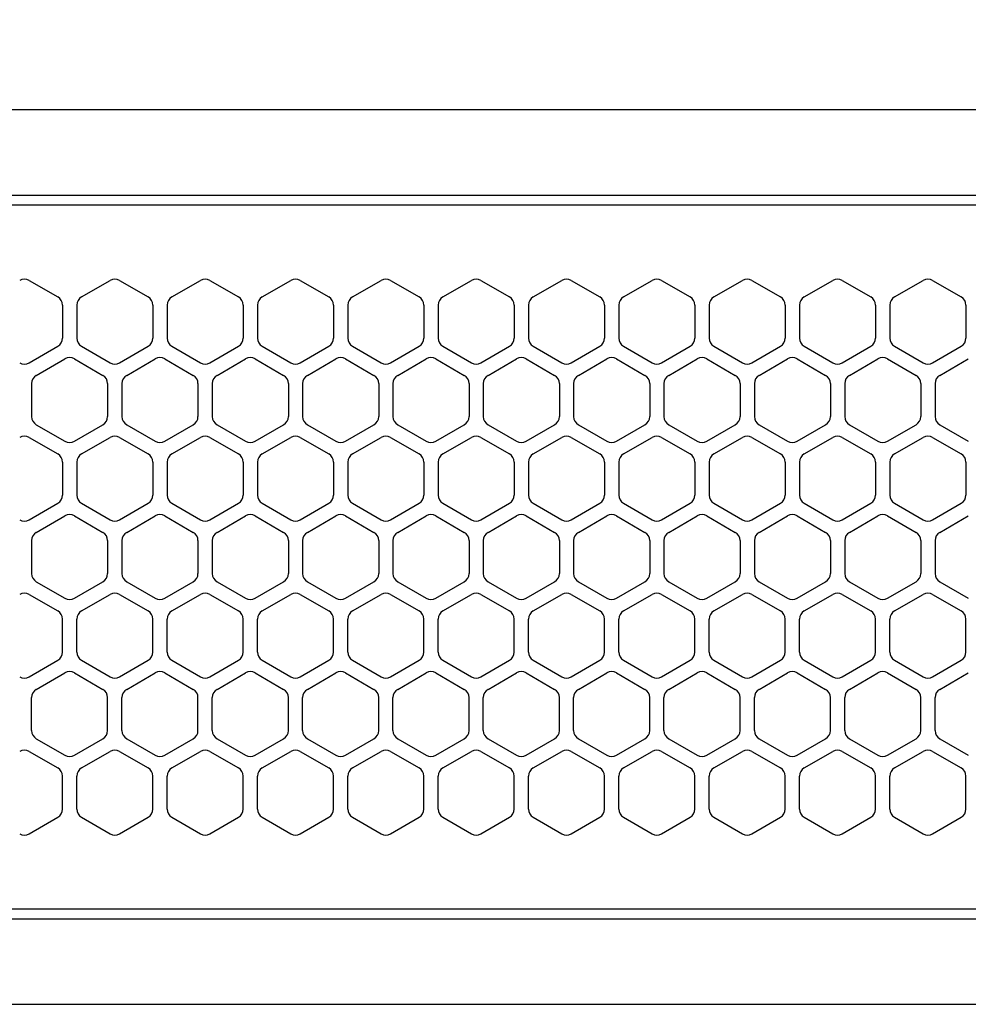
# Model space of a CAD drawing. Extents: x -4495 to 19780, y 852 to 13767.
# Drawn here: x 14986 to 15085, y 11257 to 11360 of the extents above; entities that cross this region are included whole.
import ezdxf

# ---------------------------------------------------------------- set-up
doc = ezdxf.new("R2010")
doc.units = 0
doc.header["$LTSCALE"] = 100
doc.header["$PDMODE"] = 3
doc.linetypes.add('DASHED', pattern=[3, 2, -1])
doc.layers.get('0').update_dxf_attribs({"linetype": 'CONTINUOUS'})
doc.layers.get('DEFPOINTS').update_dxf_attribs({"linetype": 'CONTINUOUS'})
doc.layers.add('DIM', color=1, linetype='CONTINUOUS')
doc.styles.get("Standard").update_dxf_attribs({"font": 'TXT.shx', "width": 0.7, "bigfont": 'BIGFONT.shx'})
doc.dimstyles.get("Standard").update_dxf_attribs({"dimscale": 40, "dimtxt": 2, "dimasz": 1.5, "dimexe": 0.5, "dimexo": 1, "dimgap": 0.8, "dimtad": 1, "dimblk": 'OPEN30', "dimcen": 0, "dimclrd": 1, "dimclre": 1, "dimclrt": 7, "dimazin": 3, "dimtm": 0.5, "dimtfac": 1, "dimtmove": 0, "dimatfit": 3})

# ---------------------------------------------------------------- blocks, each defined once
blk = doc.blocks.new('RB31AW13A16R_平面_')
at = {"linetype": 'CONTINUOUS'}
for p, q in [((-0.25, 505), (-275, 505)), ((-0.25, 496), (-275, 496)), ((-5.5, 495), (-275, 495)), ((-213.25, 487.08), (-210.25, 485.35)), ((-207.75, 485.35), (-204.75, 487.08)), ((-203.75, 487.08), (-200.75, 485.35)), ((-198.25, 485.35), (-195.25, 487.08)), ((-194.25, 487.08), (-191.25, 485.35)), ((-188.75, 485.35), (-185.75, 487.08)), ((-184.75, 487.08), (-181.75, 485.35)), ((-179.25, 485.35), (-176.25, 487.08)), ((-175.25, 487.08), (-172.25, 485.35)), ((-169.75, 485.35), (-166.75, 487.08)), ((-165.75, 487.08), (-162.75, 485.35)), ((-160.25, 485.35), (-157.25, 487.08)), ((-156.25, 487.08), (-153.25, 485.35)), ((-150.75, 485.35), (-147.75, 487.08)), ((-146.75, 487.08), (-143.75, 485.35)), ((-141.25, 485.35), (-138.25, 487.08)), ((-141.25, 485.35), (-138.25, 487.08)), ((-137.25, 487.08), (-134.25, 485.35)), ((-137.25, 487.08), (-134.25, 485.35)), ((-131.75, 485.35), (-128.75, 487.08)), ((-131.75, 485.35), (-128.75, 487.08)), ((-127.75, 487.08), (-124.75, 485.35)), ((-127.75, 487.08), (-124.75, 485.35)), ((-122.25, 485.35), (-119.25, 487.08)), ((-122.25, 485.35), (-119.25, 487.08)), ((-118.25, 487.08), (-115.25, 485.35)), ((-118.25, 487.08), (-115.25, 485.35)), ((-209.75, 484.48), (-209.75, 481.02)), ((-208.25, 484.48), (-208.25, 481.02)), ((-200.25, 484.48), (-200.25, 481.02)), ((-198.75, 484.48), (-198.75, 481.02)), ((-190.75, 484.48), (-190.75, 481.02)), ((-189.25, 484.48), (-189.25, 481.02)), ((-181.25, 484.48), (-181.25, 481.02)), ((-179.75, 484.48), (-179.75, 481.02)), ((-171.75, 484.48), (-171.75, 481.02)), ((-170.25, 484.48), (-170.25, 481.02)), ((-162.25, 484.48), (-162.25, 481.02)), ((-160.75, 484.48), (-160.75, 481.02)), ((-152.75, 484.48), (-152.75, 481.02)), ((-151.25, 484.48), (-151.25, 481.02)), ((-143.25, 484.48), (-143.25, 481.02)), ((-141.75, 484.48), (-141.75, 481.02)), ((-141.75, 484.48), (-141.75, 481.02)), ((-133.75, 484.48), (-133.75, 481.02)), ((-133.75, 484.48), (-133.75, 481.02)), ((-132.25, 484.48), (-132.25, 481.02)), ((-132.25, 484.48), (-132.25, 481.02)), ((-124.25, 484.48), (-124.25, 481.02)), ((-124.25, 484.48), (-124.25, 481.02)), ((-122.75, 484.48), (-122.75, 481.02)), ((-122.75, 484.48), (-122.75, 481.02)), ((-114.75, 484.48), (-114.75, 481.02)), ((-114.75, 484.48), (-114.75, 481.02)), ((-213.25, 478.42), (-210.25, 480.15)), ((-207.75, 480.15), (-204.75, 478.42)), ((-203.75, 478.42), (-200.75, 480.15)), ((-198.25, 480.15), (-195.25, 478.42)), ((-194.25, 478.42), (-191.25, 480.15)), ((-188.75, 480.15), (-185.75, 478.42)), ((-184.75, 478.42), (-181.75, 480.15)), ((-179.25, 480.15), (-176.25, 478.42)), ((-175.25, 478.42), (-172.25, 480.15)), ((-169.75, 480.15), (-166.75, 478.42)), ((-165.75, 478.42), (-162.75, 480.15)), ((-160.25, 480.15), (-157.25, 478.42)), ((-156.25, 478.42), (-153.25, 480.15)), ((-150.75, 480.15), (-147.75, 478.42)), ((-146.75, 478.42), (-143.75, 480.15)), ((-141.25, 480.15), (-138.25, 478.42)), ((-141.25, 480.15), (-138.25, 478.42)), ((-137.25, 478.42), (-134.25, 480.15)), ((-137.25, 478.42), (-134.25, 480.15)), ((-131.75, 480.15), (-128.75, 478.42)), ((-131.75, 480.15), (-128.75, 478.42)), ((-127.75, 478.42), (-124.75, 480.15)), ((-127.75, 478.42), (-124.75, 480.15)), ((-122.25, 480.15), (-119.25, 478.42)), ((-122.25, 480.15), (-119.25, 478.42)), ((-118.25, 478.42), (-115.25, 480.15)), ((-118.25, 478.42), (-115.25, 480.15)), ((-212.5, 477.1), (-209.5, 478.83)), ((-208.5, 478.83), (-205.5, 477.1)), ((-203, 477.1), (-200, 478.83)), ((-199, 478.83), (-196, 477.1)), ((-193.5, 477.1), (-190.5, 478.83)), ((-189.5, 478.83), (-186.5, 477.1)), ((-184, 477.1), (-181, 478.83)), ((-180, 478.83), (-177, 477.1)), ((-174.5, 477.1), (-171.5, 478.83)), ((-170.5, 478.83), (-167.5, 477.1)), ((-165, 477.1), (-162, 478.83)), ((-161, 478.83), (-158, 477.1)), ((-155.5, 477.1), (-152.5, 478.83)), ((-151.5, 478.83), (-148.5, 477.1)), ((-146, 477.1), (-143, 478.83)), ((-142, 478.83), (-139, 477.1)), ((-136.5, 477.1), (-133.5, 478.83)), ((-136.5, 477.1), (-133.5, 478.83)), ((-132.5, 478.83), (-129.5, 477.1)), ((-132.5, 478.83), (-129.5, 477.1)), ((-127, 477.1), (-124, 478.83)), ((-127, 477.1), (-124, 478.83)), ((-123, 478.83), (-120, 477.1)), ((-123, 478.83), (-120, 477.1)), ((-117.5, 477.1), (-114.5, 478.83)), ((-117.5, 477.1), (-114.5, 478.83)), ((-213, 476.23), (-213, 472.77)), ((-205, 476.23), (-205, 472.77)), ((-203.5, 476.23), (-203.5, 472.77)), ((-195.5, 476.23), (-195.5, 472.77)), ((-194, 476.23), (-194, 472.77)), ((-186, 476.23), (-186, 472.77)), ((-184.5, 476.23), (-184.5, 472.77)), ((-176.5, 476.23), (-176.5, 472.77)), ((-175, 476.23), (-175, 472.77)), ((-167, 476.23), (-167, 472.77)), ((-165.5, 476.23), (-165.5, 472.77)), ((-157.5, 476.23), (-157.5, 472.77)), ((-156, 476.23), (-156, 472.77)), ((-148, 476.23), (-148, 472.77)), ((-146.5, 476.23), (-146.5, 472.77)), ((-138.5, 476.23), (-138.5, 472.77)), ((-137, 476.23), (-137, 472.77)), ((-137, 476.23), (-137, 472.77)), ((-129, 476.23), (-129, 472.77)), ((-129, 476.23), (-129, 472.77)), ((-127.5, 476.23), (-127.5, 472.77)), ((-127.5, 476.23), (-127.5, 472.77)), ((-119.5, 476.23), (-119.5, 472.77)), ((-119.5, 476.23), (-119.5, 472.77)), ((-118, 476.23), (-118, 472.77)), ((-118, 476.23), (-118, 472.77)), ((-212.5, 471.9), (-209.5, 470.17)), ((-208.5, 470.17), (-205.5, 471.9)), ((-203, 471.9), (-200, 470.17)), ((-199, 470.17), (-196, 471.9)), ((-193.5, 471.9), (-190.5, 470.17)), ((-189.5, 470.17), (-186.5, 471.9)), ((-184, 471.9), (-181, 470.17)), ((-180, 470.17), (-177, 471.9)), ((-174.5, 471.9), (-171.5, 470.17)), ((-170.5, 470.17), (-167.5, 471.9)), ((-165, 471.9), (-162, 470.17)), ((-161, 470.17), (-158, 471.9)), ((-155.5, 471.9), (-152.5, 470.17)), ((-151.5, 470.17), (-148.5, 471.9)), ((-146, 471.9), (-143, 470.17)), ((-142, 470.17), (-139, 471.9)), ((-136.5, 471.9), (-133.5, 470.17)), ((-136.5, 471.9), (-133.5, 470.17)), ((-132.5, 470.17), (-129.5, 471.9)), ((-132.5, 470.17), (-129.5, 471.9)), ((-127, 471.9), (-124, 470.17)), ((-127, 471.9), (-124, 470.17)), ((-123, 470.17), (-120, 471.9)), ((-123, 470.17), (-120, 471.9)), ((-117.5, 471.9), (-114.5, 470.17)), ((-117.5, 471.9), (-114.5, 470.17)), ((-213.25, 470.58), (-210.25, 468.85)), ((-207.75, 468.85), (-204.75, 470.58)), ((-203.75, 470.58), (-200.75, 468.85)), ((-198.25, 468.85), (-195.25, 470.58)), ((-194.25, 470.58), (-191.25, 468.85)), ((-188.75, 468.85), (-185.75, 470.58)), ((-184.75, 470.58), (-181.75, 468.85)), ((-179.25, 468.85), (-176.25, 470.58)), ((-175.25, 470.58), (-172.25, 468.85)), ((-169.75, 468.85), (-166.75, 470.58)), ((-165.75, 470.58), (-162.75, 468.85)), ((-160.25, 468.85), (-157.25, 470.58)), ((-156.25, 470.58), (-153.25, 468.85)), ((-150.75, 468.85), (-147.75, 470.58)), ((-146.75, 470.58), (-143.75, 468.85)), ((-141.25, 468.85), (-138.25, 470.58)), ((-141.25, 468.85), (-138.25, 470.58)), ((-137.25, 470.58), (-134.25, 468.85)), ((-137.25, 470.58), (-134.25, 468.85)), ((-131.75, 468.85), (-128.75, 470.58)), ((-131.75, 468.85), (-128.75, 470.58)), ((-127.75, 470.58), (-124.75, 468.85)), ((-127.75, 470.58), (-124.75, 468.85)), ((-122.25, 468.85), (-119.25, 470.58)), ((-122.25, 468.85), (-119.25, 470.58)), ((-118.25, 470.58), (-115.25, 468.85)), ((-118.25, 470.58), (-115.25, 468.85)), ((-209.75, 467.98), (-209.75, 464.52)), ((-208.25, 467.98), (-208.25, 464.52)), ((-200.25, 467.98), (-200.25, 464.52)), ((-198.75, 467.98), (-198.75, 464.52)), ((-190.75, 467.98), (-190.75, 464.52)), ((-189.25, 467.98), (-189.25, 464.52)), ((-181.25, 467.98), (-181.25, 464.52)), ((-179.75, 467.98), (-179.75, 464.52)), ((-171.75, 467.98), (-171.75, 464.52)), ((-170.25, 467.98), (-170.25, 464.52)), ((-162.25, 467.98), (-162.25, 464.52)), ((-160.75, 467.98), (-160.75, 464.52)), ((-152.75, 467.98), (-152.75, 464.52)), ((-151.25, 467.98), (-151.25, 464.52)), ((-143.25, 467.98), (-143.25, 464.52)), ((-141.75, 467.98), (-141.75, 464.52)), ((-141.75, 467.98), (-141.75, 464.52)), ((-133.75, 467.98), (-133.75, 464.52)), ((-133.75, 467.98), (-133.75, 464.52)), ((-132.25, 467.98), (-132.25, 464.52)), ((-132.25, 467.98), (-132.25, 464.52)), ((-124.25, 467.98), (-124.25, 464.52)), ((-124.25, 467.98), (-124.25, 464.52)), ((-122.75, 467.98), (-122.75, 464.52)), ((-122.75, 467.98), (-122.75, 464.52)), ((-114.75, 467.98), (-114.75, 464.52)), ((-114.75, 467.98), (-114.75, 464.52)), ((-213.25, 461.92), (-210.25, 463.65)), ((-207.75, 463.65), (-204.75, 461.92)), ((-203.75, 461.92), (-200.75, 463.65)), ((-198.25, 463.65), (-195.25, 461.92)), ((-194.25, 461.92), (-191.25, 463.65)), ((-188.75, 463.65), (-185.75, 461.92)), ((-184.75, 461.92), (-181.75, 463.65)), ((-179.25, 463.65), (-176.25, 461.92)), ((-175.25, 461.92), (-172.25, 463.65)), ((-169.75, 463.65), (-166.75, 461.92)), ((-165.75, 461.92), (-162.75, 463.65)), ((-160.25, 463.65), (-157.25, 461.92)), ((-156.25, 461.92), (-153.25, 463.65)), ((-150.75, 463.65), (-147.75, 461.92)), ((-146.75, 461.92), (-143.75, 463.65)), ((-141.25, 463.65), (-138.25, 461.92)), ((-141.25, 463.65), (-138.25, 461.92)), ((-137.25, 461.92), (-134.25, 463.65)), ((-137.25, 461.92), (-134.25, 463.65)), ((-131.75, 463.65), (-128.75, 461.92)), ((-131.75, 463.65), (-128.75, 461.92)), ((-127.75, 461.92), (-124.75, 463.65)), ((-127.75, 461.92), (-124.75, 463.65)), ((-122.25, 463.65), (-119.25, 461.92)), ((-122.25, 463.65), (-119.25, 461.92)), ((-118.25, 461.92), (-115.25, 463.65)), ((-118.25, 461.92), (-115.25, 463.65)), ((-212.5, 460.6), (-209.5, 462.33)), ((-208.5, 462.33), (-205.5, 460.6)), ((-203, 460.6), (-200, 462.33)), ((-199, 462.33), (-196, 460.6)), ((-193.5, 460.6), (-190.5, 462.33)), ((-189.5, 462.33), (-186.5, 460.6)), ((-184, 460.6), (-181, 462.33)), ((-180, 462.33), (-177, 460.6)), ((-174.5, 460.6), (-171.5, 462.33)), ((-170.5, 462.33), (-167.5, 460.6)), ((-165, 460.6), (-162, 462.33)), ((-161, 462.33), (-158, 460.6)), ((-155.5, 460.6), (-152.5, 462.33)), ((-151.5, 462.33), (-148.5, 460.6)), ((-146, 460.6), (-143, 462.33)), ((-142, 462.33), (-139, 460.6)), ((-136.5, 460.6), (-133.5, 462.33)), ((-136.5, 460.6), (-133.5, 462.33)), ((-132.5, 462.33), (-129.5, 460.6)), ((-132.5, 462.33), (-129.5, 460.6)), ((-127, 460.6), (-124, 462.33)), ((-127, 460.6), (-124, 462.33)), ((-123, 462.33), (-120, 460.6)), ((-123, 462.33), (-120, 460.6)), ((-117.5, 460.6), (-114.5, 462.33)), ((-117.5, 460.6), (-114.5, 462.33)), ((-213, 459.73), (-213, 456.27)), ((-205, 459.73), (-205, 456.27)), ((-203.5, 459.73), (-203.5, 456.27)), ((-195.5, 459.73), (-195.5, 456.27)), ((-194, 459.73), (-194, 456.27)), ((-186, 459.73), (-186, 456.27)), ((-184.5, 459.73), (-184.5, 456.27)), ((-176.5, 459.73), (-176.5, 456.27)), ((-175, 459.73), (-175, 456.27)), ((-167, 459.73), (-167, 456.27)), ((-165.5, 459.73), (-165.5, 456.27)), ((-157.5, 459.73), (-157.5, 456.27)), ((-156, 459.73), (-156, 456.27)), ((-148, 459.73), (-148, 456.27)), ((-146.5, 459.73), (-146.5, 456.27)), ((-138.5, 459.73), (-138.5, 456.27)), ((-137, 459.73), (-137, 456.27)), ((-137, 459.73), (-137, 456.27)), ((-129, 459.73), (-129, 456.27)), ((-129, 459.73), (-129, 456.27)), ((-127.5, 459.73), (-127.5, 456.27)), ((-127.5, 459.73), (-127.5, 456.27)), ((-119.5, 459.73), (-119.5, 456.27)), ((-119.5, 459.73), (-119.5, 456.27)), ((-118, 459.73), (-118, 456.27)), ((-118, 459.73), (-118, 456.27)), ((-212.5, 455.4), (-209.5, 453.67)), ((-208.5, 453.67), (-205.5, 455.4)), ((-203, 455.4), (-200, 453.67)), ((-199, 453.67), (-196, 455.4)), ((-193.5, 455.4), (-190.5, 453.67)), ((-189.5, 453.67), (-186.5, 455.4)), ((-184, 455.4), (-181, 453.67)), ((-180, 453.67), (-177, 455.4)), ((-174.5, 455.4), (-171.5, 453.67)), ((-170.5, 453.67), (-167.5, 455.4)), ((-165, 455.4), (-162, 453.67)), ((-161, 453.67), (-158, 455.4)), ((-155.5, 455.4), (-152.5, 453.67)), ((-151.5, 453.67), (-148.5, 455.4)), ((-146, 455.4), (-143, 453.67)), ((-142, 453.67), (-139, 455.4)), ((-136.5, 455.4), (-133.5, 453.67)), ((-136.5, 455.4), (-133.5, 453.67)), ((-132.5, 453.67), (-129.5, 455.4)), ((-132.5, 453.67), (-129.5, 455.4)), ((-127, 455.4), (-124, 453.67)), ((-127, 455.4), (-124, 453.67)), ((-123, 453.67), (-120, 455.4)), ((-123, 453.67), (-120, 455.4)), ((-117.5, 455.4), (-114.5, 453.67)), ((-117.5, 455.4), (-114.5, 453.67)), ((-213.25, 454.08), (-210.25, 452.35)), ((-207.75, 452.35), (-204.75, 454.08)), ((-203.75, 454.08), (-200.75, 452.35)), ((-198.25, 452.35), (-195.25, 454.08)), ((-194.25, 454.08), (-191.25, 452.35)), ((-188.75, 452.35), (-185.75, 454.08)), ((-184.75, 454.08), (-181.75, 452.35)), ((-179.25, 452.35), (-176.25, 454.08)), ((-175.25, 454.08), (-172.25, 452.35)), ((-169.75, 452.35), (-166.75, 454.08)), ((-165.75, 454.08), (-162.75, 452.35)), ((-160.25, 452.35), (-157.25, 454.08)), ((-156.25, 454.08), (-153.25, 452.35)), ((-150.75, 452.35), (-147.75, 454.08)), ((-146.75, 454.08), (-143.75, 452.35)), ((-141.25, 452.35), (-138.25, 454.08)), ((-141.25, 452.35), (-138.25, 454.08)), ((-137.25, 454.08), (-134.25, 452.35)), ((-137.25, 454.08), (-134.25, 452.35)), ((-131.75, 452.35), (-128.75, 454.08)), ((-131.75, 452.35), (-128.75, 454.08)), ((-127.75, 454.08), (-124.75, 452.35)), ((-127.75, 454.08), (-124.75, 452.35)), ((-122.25, 452.35), (-119.25, 454.08)), ((-122.25, 452.35), (-119.25, 454.08)), ((-118.25, 454.08), (-115.25, 452.35)), ((-118.25, 454.08), (-115.25, 452.35)), ((-209.75, 448.02), (-209.75, 451.48)), ((-208.25, 448.02), (-208.25, 451.48)), ((-200.25, 448.02), (-200.25, 451.48)), ((-198.75, 448.02), (-198.75, 451.48)), ((-190.75, 448.02), (-190.75, 451.48)), ((-189.25, 448.02), (-189.25, 451.48)), ((-181.25, 448.02), (-181.25, 451.48)), ((-179.75, 448.02), (-179.75, 451.48)), ((-171.75, 448.02), (-171.75, 451.48)), ((-170.25, 448.02), (-170.25, 451.48)), ((-162.25, 448.02), (-162.25, 451.48)), ((-160.75, 448.02), (-160.75, 451.48)), ((-152.75, 448.02), (-152.75, 451.48)), ((-151.25, 448.02), (-151.25, 451.48)), ((-143.25, 448.02), (-143.25, 451.48)), ((-141.75, 448.02), (-141.75, 451.48)), ((-141.75, 448.02), (-141.75, 451.48)), ((-133.75, 448.02), (-133.75, 451.48)), ((-133.75, 448.02), (-133.75, 451.48)), ((-132.25, 448.02), (-132.25, 451.48)), ((-132.25, 448.02), (-132.25, 451.48)), ((-124.25, 448.02), (-124.25, 451.48)), ((-124.25, 448.02), (-124.25, 451.48)), ((-122.75, 448.02), (-122.75, 451.48)), ((-122.75, 448.02), (-122.75, 451.48)), ((-114.75, 448.02), (-114.75, 451.48)), ((-114.75, 448.02), (-114.75, 451.48)), ((-213.25, 445.42), (-210.25, 447.15)), ((-207.75, 447.15), (-204.75, 445.42)), ((-203.75, 445.42), (-200.75, 447.15)), ((-198.25, 447.15), (-195.25, 445.42)), ((-194.25, 445.42), (-191.25, 447.15)), ((-188.75, 447.15), (-185.75, 445.42)), ((-184.75, 445.42), (-181.75, 447.15)), ((-179.25, 447.15), (-176.25, 445.42)), ((-175.25, 445.42), (-172.25, 447.15)), ((-169.75, 447.15), (-166.75, 445.42)), ((-165.75, 445.42), (-162.75, 447.15)), ((-160.25, 447.15), (-157.25, 445.42)), ((-156.25, 445.42), (-153.25, 447.15)), ((-150.75, 447.15), (-147.75, 445.42)), ((-146.75, 445.42), (-143.75, 447.15)), ((-141.25, 447.15), (-138.25, 445.42)), ((-141.25, 447.15), (-138.25, 445.42)), ((-137.25, 445.42), (-134.25, 447.15)), ((-137.25, 445.42), (-134.25, 447.15)), ((-131.75, 447.15), (-128.75, 445.42)), ((-131.75, 447.15), (-128.75, 445.42)), ((-127.75, 445.42), (-124.75, 447.15)), ((-127.75, 445.42), (-124.75, 447.15)), ((-122.25, 447.15), (-119.25, 445.42)), ((-122.25, 447.15), (-119.25, 445.42)), ((-118.25, 445.42), (-115.25, 447.15)), ((-118.25, 445.42), (-115.25, 447.15)), ((-212.5, 444.1), (-209.5, 445.83)), ((-208.5, 445.83), (-205.5, 444.1)), ((-203, 444.1), (-200, 445.83)), ((-199, 445.83), (-196, 444.1)), ((-193.5, 444.1), (-190.5, 445.83)), ((-189.5, 445.83), (-186.5, 444.1)), ((-184, 444.1), (-181, 445.83)), ((-180, 445.83), (-177, 444.1)), ((-174.5, 444.1), (-171.5, 445.83)), ((-170.5, 445.83), (-167.5, 444.1)), ((-165, 444.1), (-162, 445.83)), ((-161, 445.83), (-158, 444.1)), ((-155.5, 444.1), (-152.5, 445.83)), ((-151.5, 445.83), (-148.5, 444.1)), ((-146, 444.1), (-143, 445.83)), ((-142, 445.83), (-139, 444.1)), ((-136.5, 444.1), (-133.5, 445.83)), ((-136.5, 444.1), (-133.5, 445.83)), ((-132.5, 445.83), (-129.5, 444.1)), ((-132.5, 445.83), (-129.5, 444.1)), ((-127, 444.1), (-124, 445.83)), ((-127, 444.1), (-124, 445.83)), ((-123, 445.83), (-120, 444.1)), ((-123, 445.83), (-120, 444.1)), ((-117.5, 444.1), (-114.5, 445.83)), ((-117.5, 444.1), (-114.5, 445.83)), ((-213, 439.77), (-213, 443.23)), ((-205, 439.77), (-205, 443.23)), ((-203.5, 439.77), (-203.5, 443.23)), ((-195.5, 439.77), (-195.5, 443.23)), ((-194, 439.77), (-194, 443.23)), ((-186, 439.77), (-186, 443.23)), ((-184.5, 439.77), (-184.5, 443.23)), ((-176.5, 439.77), (-176.5, 443.23)), ((-175, 439.77), (-175, 443.23)), ((-167, 439.77), (-167, 443.23)), ((-165.5, 439.77), (-165.5, 443.23)), ((-157.5, 439.77), (-157.5, 443.23)), ((-156, 439.77), (-156, 443.23)), ((-148, 439.77), (-148, 443.23)), ((-146.5, 439.77), (-146.5, 443.23)), ((-138.5, 439.77), (-138.5, 443.23)), ((-137, 439.77), (-137, 443.23)), ((-137, 439.77), (-137, 443.23)), ((-129, 439.77), (-129, 443.23)), ((-129, 439.77), (-129, 443.23)), ((-127.5, 439.77), (-127.5, 443.23)), ((-127.5, 439.77), (-127.5, 443.23)), ((-119.5, 439.77), (-119.5, 443.23)), ((-119.5, 439.77), (-119.5, 443.23)), ((-118, 439.77), (-118, 443.23)), ((-118, 439.77), (-118, 443.23)), ((-212.5, 438.9), (-209.5, 437.17)), ((-208.5, 437.17), (-205.5, 438.9)), ((-203, 438.9), (-200, 437.17)), ((-199, 437.17), (-196, 438.9)), ((-193.5, 438.9), (-190.5, 437.17)), ((-189.5, 437.17), (-186.5, 438.9)), ((-184, 438.9), (-181, 437.17)), ((-180, 437.17), (-177, 438.9)), ((-174.5, 438.9), (-171.5, 437.17)), ((-170.5, 437.17), (-167.5, 438.9)), ((-165, 438.9), (-162, 437.17)), ((-161, 437.17), (-158, 438.9)), ((-155.5, 438.9), (-152.5, 437.17)), ((-151.5, 437.17), (-148.5, 438.9)), ((-146, 438.9), (-143, 437.17)), ((-142, 437.17), (-139, 438.9)), ((-136.5, 438.9), (-133.5, 437.17)), ((-136.5, 438.9), (-133.5, 437.17)), ((-132.5, 437.17), (-129.5, 438.9)), ((-132.5, 437.17), (-129.5, 438.9)), ((-127, 438.9), (-124, 437.17)), ((-127, 438.9), (-124, 437.17)), ((-123, 437.17), (-120, 438.9)), ((-123, 437.17), (-120, 438.9)), ((-117.5, 438.9), (-114.5, 437.17)), ((-117.5, 438.9), (-114.5, 437.17)), ((-213.25, 437.58), (-210.25, 435.85)), ((-207.75, 435.85), (-204.75, 437.58)), ((-203.75, 437.58), (-200.75, 435.85)), ((-198.25, 435.85), (-195.25, 437.58)), ((-194.25, 437.58), (-191.25, 435.85)), ((-188.75, 435.85), (-185.75, 437.58)), ((-184.75, 437.58), (-181.75, 435.85)), ((-179.25, 435.85), (-176.25, 437.58)), ((-175.25, 437.58), (-172.25, 435.85)), ((-169.75, 435.85), (-166.75, 437.58)), ((-165.75, 437.58), (-162.75, 435.85)), ((-160.25, 435.85), (-157.25, 437.58)), ((-156.25, 437.58), (-153.25, 435.85)), ((-150.75, 435.85), (-147.75, 437.58)), ((-146.75, 437.58), (-143.75, 435.85)), ((-141.25, 435.85), (-138.25, 437.58)), ((-141.25, 435.85), (-138.25, 437.58)), ((-137.25, 437.58), (-134.25, 435.85)), ((-137.25, 437.58), (-134.25, 435.85)), ((-131.75, 435.85), (-128.75, 437.58)), ((-131.75, 435.85), (-128.75, 437.58)), ((-127.75, 437.58), (-124.75, 435.85)), ((-127.75, 437.58), (-124.75, 435.85)), ((-122.25, 435.85), (-119.25, 437.58)), ((-122.25, 435.85), (-119.25, 437.58)), ((-118.25, 437.58), (-115.25, 435.85)), ((-118.25, 437.58), (-115.25, 435.85)), ((-209.75, 431.52), (-209.75, 434.98)), ((-208.25, 431.52), (-208.25, 434.98)), ((-200.25, 431.52), (-200.25, 434.98)), ((-198.75, 431.52), (-198.75, 434.98)), ((-190.75, 431.52), (-190.75, 434.98)), ((-189.25, 431.52), (-189.25, 434.98)), ((-181.25, 431.52), (-181.25, 434.98)), ((-179.75, 431.52), (-179.75, 434.98)), ((-171.75, 431.52), (-171.75, 434.98)), ((-170.25, 431.52), (-170.25, 434.98)), ((-162.25, 431.52), (-162.25, 434.98)), ((-160.75, 431.52), (-160.75, 434.98)), ((-152.75, 431.52), (-152.75, 434.98)), ((-151.25, 431.52), (-151.25, 434.98)), ((-143.25, 431.52), (-143.25, 434.98)), ((-143.25, 431.52), (-143.25, 434.98)), ((-141.75, 431.52), (-141.75, 434.98)), ((-141.75, 431.52), (-141.75, 434.98)), ((-133.75, 431.52), (-133.75, 434.98)), ((-133.75, 431.52), (-133.75, 434.98)), ((-132.25, 431.52), (-132.25, 434.98)), ((-132.25, 431.52), (-132.25, 434.98)), ((-124.25, 431.52), (-124.25, 434.98)), ((-124.25, 431.52), (-124.25, 434.98)), ((-122.75, 431.52), (-122.75, 434.98)), ((-122.75, 431.52), (-122.75, 434.98)), ((-114.75, 431.52), (-114.75, 434.98)), ((-114.75, 431.52), (-114.75, 434.98)), ((-213.25, 428.92), (-210.25, 430.65)), ((-207.75, 430.65), (-204.75, 428.92)), ((-203.75, 428.92), (-200.75, 430.65)), ((-198.25, 430.65), (-195.25, 428.92)), ((-194.25, 428.92), (-191.25, 430.65)), ((-188.75, 430.65), (-185.75, 428.92)), ((-184.75, 428.92), (-181.75, 430.65)), ((-179.25, 430.65), (-176.25, 428.92)), ((-175.25, 428.92), (-172.25, 430.65)), ((-169.75, 430.65), (-166.75, 428.92)), ((-165.75, 428.92), (-162.75, 430.65)), ((-160.25, 430.65), (-157.25, 428.92)), ((-156.25, 428.92), (-153.25, 430.65)), ((-150.75, 430.65), (-147.75, 428.92)), ((-146.75, 428.92), (-143.75, 430.65)), ((-141.25, 430.65), (-138.25, 428.92)), ((-141.25, 430.65), (-138.25, 428.92)), ((-137.25, 428.92), (-134.25, 430.65)), ((-137.25, 428.92), (-134.25, 430.65)), ((-131.75, 430.65), (-128.75, 428.92)), ((-131.75, 430.65), (-128.75, 428.92)), ((-127.75, 428.92), (-124.75, 430.65)), ((-127.75, 428.92), (-124.75, 430.65)), ((-122.25, 430.65), (-119.25, 428.92)), ((-122.25, 430.65), (-119.25, 428.92)), ((-118.25, 428.92), (-115.25, 430.65)), ((-118.25, 428.92), (-115.25, 430.65)), ((-5.5, 421), (-275, 421)), ((-286, 420), (0, 420)), ((-285.5, 411), (0, 411))]:
    blk.add_line(p, q, dxfattribs=at)
at = {"linetype": 'DASHED'}
for p, q in [((-5.5, 495), (-275, 495)), ((-5.5, 421), (-275, 421))]:
    blk.add_line(p, q, dxfattribs=at)
at = {"linetype": 'CONTINUOUS'}
for centre, start, end in [((-213.75, 486.21), 60, 120), ((-204.25, 486.21), 60, 120), ((-194.75, 486.21), 60, 120), ((-185.25, 486.21), 60, 120), ((-175.75, 486.21), 60, 120), ((-166.25, 486.21), 60, 120), ((-156.75, 486.21), 60, 120), ((-147.25, 486.21), 60, 120), ((-137.75, 486.21), 60, 120), ((-137.75, 486.21), 60, 120), ((-128.25, 486.21), 60, 120), ((-128.25, 486.21), 60, 120), ((-118.75, 486.21), 60, 120), ((-118.75, 486.21), 60, 120), ((-210.75, 484.48), 0, 60), ((-207.25, 484.48), 120, 180), ((-201.25, 484.48), 0, 60), ((-197.75, 484.48), 120, 180), ((-191.75, 484.48), 0, 60), ((-188.25, 484.48), 120, 180), ((-182.25, 484.48), 0, 60), ((-178.75, 484.48), 120, 180), ((-172.75, 484.48), 0, 60), ((-169.25, 484.48), 120, 180), ((-163.25, 484.48), 0, 60), ((-159.75, 484.48), 120, 180), ((-153.75, 484.48), 0, 60), ((-150.25, 484.48), 120, 180), ((-144.25, 484.48), 0, 60), ((-140.75, 484.48), 120, 180), ((-140.75, 484.48), 120, 180), ((-134.75, 484.48), 0, 60), ((-134.75, 484.48), 0, 60), ((-131.25, 484.48), 120, 180), ((-131.25, 484.48), 120, 180), ((-125.25, 484.48), 0, 60), ((-125.25, 484.48), 0, 60), ((-121.75, 484.48), 120, 180), ((-121.75, 484.48), 120, 180), ((-115.75, 484.48), 0, 60), ((-115.75, 484.48), 0, 60), ((-210.75, 481.02), 300, 0), ((-207.25, 481.02), 180, 240), ((-201.25, 481.02), 300, 0), ((-197.75, 481.02), 180, 240), ((-191.75, 481.02), 300, 0), ((-188.25, 481.02), 180, 240), ((-182.25, 481.02), 300, 0), ((-178.75, 481.02), 180, 240), ((-172.75, 481.02), 300, 0), ((-169.25, 481.02), 180, 240), ((-163.25, 481.02), 300, 0), ((-159.75, 481.02), 180, 240), ((-153.75, 481.02), 300, 0), ((-150.25, 481.02), 180, 240), ((-144.25, 481.02), 300, 0), ((-140.75, 481.02), 180, 240), ((-140.75, 481.02), 180, 240), ((-134.75, 481.02), 300, 0), ((-134.75, 481.02), 300, 0), ((-131.25, 481.02), 180, 240), ((-131.25, 481.02), 180, 240), ((-125.25, 481.02), 300, 0), ((-125.25, 481.02), 300, 0), ((-121.75, 481.02), 180, 240), ((-121.75, 481.02), 180, 240), ((-115.75, 481.02), 300, 0), ((-115.75, 481.02), 300, 0), ((-213.75, 479.29), 240, 300), ((-209, 477.96), 60, 120), ((-204.25, 479.29), 240, 300), ((-199.5, 477.96), 60, 120), ((-194.75, 479.29), 240, 300), ((-190, 477.96), 60, 120), ((-185.25, 479.29), 240, 300), ((-180.5, 477.96), 60, 120), ((-175.75, 479.29), 240, 300), ((-171, 477.96), 60, 120), ((-166.25, 479.29), 240, 300), ((-161.5, 477.96), 60, 120), ((-156.75, 479.29), 240, 300), ((-152, 477.96), 60, 120), ((-147.25, 479.29), 240, 300), ((-142.5, 477.96), 60, 120), ((-137.75, 479.29), 240, 300), ((-137.75, 479.29), 240, 300), ((-133, 477.96), 60, 120), ((-133, 477.96), 60, 120), ((-128.25, 479.29), 240, 300), ((-128.25, 479.29), 240, 300), ((-123.5, 477.96), 60, 120), ((-123.5, 477.96), 60, 120), ((-118.75, 479.29), 240, 300), ((-118.75, 479.29), 240, 300), ((-212, 476.23), 120, 180), ((-206, 476.23), 0, 60), ((-202.5, 476.23), 120, 180), ((-196.5, 476.23), 0, 60), ((-193, 476.23), 120, 180), ((-187, 476.23), 0, 60), ((-183.5, 476.23), 120, 180), ((-177.5, 476.23), 0, 60), ((-174, 476.23), 120, 180), ((-168, 476.23), 0, 60), ((-164.5, 476.23), 120, 180), ((-158.5, 476.23), 0, 60), ((-155, 476.23), 120, 180), ((-149, 476.23), 0, 60), ((-145.5, 476.23), 120, 180), ((-139.5, 476.23), 0, 60), ((-136, 476.23), 120, 180), ((-136, 476.23), 120, 180), ((-130, 476.23), 0, 60), ((-130, 476.23), 0, 60), ((-126.5, 476.23), 120, 180), ((-126.5, 476.23), 120, 180), ((-120.5, 476.23), 0, 60), ((-120.5, 476.23), 0, 60), ((-117, 476.23), 120, 180), ((-117, 476.23), 120, 180), ((-212, 472.77), 180, 240), ((-206, 472.77), 300, 0), ((-202.5, 472.77), 180, 240), ((-196.5, 472.77), 300, 0), ((-193, 472.77), 180, 240), ((-187, 472.77), 300, 0), ((-183.5, 472.77), 180, 240), ((-177.5, 472.77), 300, 0), ((-174, 472.77), 180, 240), ((-168, 472.77), 300, 0), ((-164.5, 472.77), 180, 240), ((-158.5, 472.77), 300, 0), ((-155, 472.77), 180, 240), ((-149, 472.77), 300, 0), ((-145.5, 472.77), 180, 240), ((-139.5, 472.77), 300, 0), ((-136, 472.77), 180, 240), ((-136, 472.77), 180, 240), ((-130, 472.77), 300, 0), ((-130, 472.77), 300, 0), ((-126.5, 472.77), 180, 240), ((-126.5, 472.77), 180, 240), ((-120.5, 472.77), 300, 0), ((-120.5, 472.77), 300, 0), ((-117, 472.77), 180, 240), ((-117, 472.77), 180, 240), ((-213.75, 469.71), 60, 120), ((-209, 471.04), 240, 300), ((-204.25, 469.71), 60, 120), ((-199.5, 471.04), 240, 300), ((-194.75, 469.71), 60, 120), ((-190, 471.04), 240, 300), ((-185.25, 469.71), 60, 120), ((-180.5, 471.04), 240, 300), ((-175.75, 469.71), 60, 120), ((-171, 471.04), 240, 300), ((-166.25, 469.71), 60, 120), ((-161.5, 471.04), 240, 300), ((-156.75, 469.71), 60, 120), ((-152, 471.04), 240, 300), ((-147.25, 469.71), 60, 120), ((-142.5, 471.04), 240, 300), ((-137.75, 469.71), 60, 120), ((-137.75, 469.71), 60, 120), ((-133, 471.04), 240, 300), ((-133, 471.04), 240, 300), ((-128.25, 469.71), 60, 120), ((-128.25, 469.71), 60, 120), ((-123.5, 471.04), 240, 300), ((-123.5, 471.04), 240, 300), ((-118.75, 469.71), 60, 120), ((-118.75, 469.71), 60, 120), ((-210.75, 467.98), 0, 60), ((-207.25, 467.98), 120, 180), ((-201.25, 467.98), 0, 60), ((-197.75, 467.98), 120, 180), ((-191.75, 467.98), 0, 60), ((-188.25, 467.98), 120, 180), ((-182.25, 467.98), 0, 60), ((-178.75, 467.98), 120, 180), ((-172.75, 467.98), 0, 60), ((-169.25, 467.98), 120, 180), ((-163.25, 467.98), 0, 60), ((-159.75, 467.98), 120, 180), ((-153.75, 467.98), 0, 60), ((-150.25, 467.98), 120, 180), ((-144.25, 467.98), 0, 60), ((-140.75, 467.98), 120, 180), ((-140.75, 467.98), 120, 180), ((-134.75, 467.98), 0, 60), ((-134.75, 467.98), 0, 60), ((-131.25, 467.98), 120, 180), ((-131.25, 467.98), 120, 180), ((-125.25, 467.98), 0, 60), ((-125.25, 467.98), 0, 60), ((-121.75, 467.98), 120, 180), ((-121.75, 467.98), 120, 180), ((-115.75, 467.98), 0, 60), ((-115.75, 467.98), 0, 60), ((-210.75, 464.52), 300, 0), ((-207.25, 464.52), 180, 240), ((-201.25, 464.52), 300, 0), ((-197.75, 464.52), 180, 240), ((-191.75, 464.52), 300, 0), ((-188.25, 464.52), 180, 240), ((-182.25, 464.52), 300, 0), ((-178.75, 464.52), 180, 240), ((-172.75, 464.52), 300, 0), ((-169.25, 464.52), 180, 240), ((-163.25, 464.52), 300, 0), ((-159.75, 464.52), 180, 240), ((-153.75, 464.52), 300, 0), ((-150.25, 464.52), 180, 240), ((-144.25, 464.52), 300, 0), ((-140.75, 464.52), 180, 240), ((-140.75, 464.52), 180, 240), ((-134.75, 464.52), 300, 0), ((-134.75, 464.52), 300, 0), ((-131.25, 464.52), 180, 240), ((-131.25, 464.52), 180, 240), ((-125.25, 464.52), 300, 0), ((-125.25, 464.52), 300, 0), ((-121.75, 464.52), 180, 240), ((-121.75, 464.52), 180, 240), ((-115.75, 464.52), 300, 0), ((-115.75, 464.52), 300, 0), ((-213.75, 462.79), 240, 300), ((-209, 461.46), 60, 120), ((-204.25, 462.79), 240, 300), ((-199.5, 461.46), 60, 120), ((-194.75, 462.79), 240, 300), ((-190, 461.46), 60, 120), ((-185.25, 462.79), 240, 300), ((-180.5, 461.46), 60, 120), ((-175.75, 462.79), 240, 300), ((-171, 461.46), 60, 120), ((-166.25, 462.79), 240, 300), ((-161.5, 461.46), 60, 120), ((-156.75, 462.79), 240, 300), ((-152, 461.46), 60, 120), ((-147.25, 462.79), 240, 300), ((-142.5, 461.46), 60, 120), ((-137.75, 462.79), 240, 300), ((-137.75, 462.79), 240, 300), ((-133, 461.46), 60, 120), ((-133, 461.46), 60, 120), ((-128.25, 462.79), 240, 300), ((-128.25, 462.79), 240, 300), ((-123.5, 461.46), 60, 120), ((-123.5, 461.46), 60, 120), ((-118.75, 462.79), 240, 300), ((-118.75, 462.79), 240, 300), ((-212, 459.73), 120, 180), ((-206, 459.73), 0, 60), ((-202.5, 459.73), 120, 180), ((-196.5, 459.73), 0, 60), ((-193, 459.73), 120, 180), ((-187, 459.73), 0, 60), ((-183.5, 459.73), 120, 180), ((-177.5, 459.73), 0, 60), ((-174, 459.73), 120, 180), ((-168, 459.73), 0, 60), ((-164.5, 459.73), 120, 180), ((-158.5, 459.73), 0, 60), ((-155, 459.73), 120, 180), ((-149, 459.73), 0, 60), ((-145.5, 459.73), 120, 180), ((-139.5, 459.73), 0, 60), ((-136, 459.73), 120, 180), ((-136, 459.73), 120, 180), ((-130, 459.73), 0, 60), ((-130, 459.73), 0, 60), ((-126.5, 459.73), 120, 180), ((-126.5, 459.73), 120, 180), ((-120.5, 459.73), 0, 60), ((-120.5, 459.73), 0, 60), ((-117, 459.73), 120, 180), ((-117, 459.73), 120, 180), ((-212, 456.27), 180, 240), ((-206, 456.27), 300, 0), ((-202.5, 456.27), 180, 240), ((-196.5, 456.27), 300, 0), ((-193, 456.27), 180, 240), ((-187, 456.27), 300, 0), ((-183.5, 456.27), 180, 240), ((-177.5, 456.27), 300, 0), ((-174, 456.27), 180, 240), ((-168, 456.27), 300, 0), ((-164.5, 456.27), 180, 240), ((-158.5, 456.27), 300, 0), ((-155, 456.27), 180, 240), ((-149, 456.27), 300, 0), ((-145.5, 456.27), 180, 240), ((-139.5, 456.27), 300, 0), ((-136, 456.27), 180, 240), ((-136, 456.27), 180, 240), ((-130, 456.27), 300, 0), ((-130, 456.27), 300, 0), ((-126.5, 456.27), 180, 240), ((-126.5, 456.27), 180, 240), ((-120.5, 456.27), 300, 0), ((-120.5, 456.27), 300, 0), ((-117, 456.27), 180, 240), ((-117, 456.27), 180, 240), ((-213.75, 453.21), 60, 120), ((-209, 454.54), 240, 300), ((-204.25, 453.21), 60, 120), ((-199.5, 454.54), 240, 300), ((-194.75, 453.21), 60, 120), ((-190, 454.54), 240, 300), ((-185.25, 453.21), 60, 120), ((-180.5, 454.54), 240, 300), ((-175.75, 453.21), 60, 120), ((-171, 454.54), 240, 300), ((-166.25, 453.21), 60, 120), ((-161.5, 454.54), 240, 300), ((-156.75, 453.21), 60, 120), ((-152, 454.54), 240, 300), ((-147.25, 453.21), 60, 120), ((-142.5, 454.54), 240, 300), ((-137.75, 453.21), 60, 120), ((-137.75, 453.21), 60, 120), ((-133, 454.54), 240, 300), ((-133, 454.54), 240, 300), ((-128.25, 453.21), 60, 120), ((-128.25, 453.21), 60, 120), ((-123.5, 454.54), 240, 300), ((-123.5, 454.54), 240, 300), ((-118.75, 453.21), 60, 120), ((-118.75, 453.21), 60, 120), ((-210.75, 451.48), 0, 60), ((-207.25, 451.48), 120, 180), ((-201.25, 451.48), 0, 60), ((-197.75, 451.48), 120, 180), ((-191.75, 451.48), 0, 60), ((-188.25, 451.48), 120, 180), ((-182.25, 451.48), 0, 60), ((-178.75, 451.48), 120, 180), ((-172.75, 451.48), 0, 60), ((-169.25, 451.48), 120, 180), ((-163.25, 451.48), 0, 60), ((-159.75, 451.48), 120, 180), ((-153.75, 451.48), 0, 60), ((-150.25, 451.48), 120, 180), ((-144.25, 451.48), 0, 60), ((-140.75, 451.48), 120, 180), ((-140.75, 451.48), 120, 180), ((-134.75, 451.48), 0, 60), ((-134.75, 451.48), 0, 60), ((-131.25, 451.48), 120, 180), ((-131.25, 451.48), 120, 180), ((-125.25, 451.48), 0, 60), ((-125.25, 451.48), 0, 60), ((-121.75, 451.48), 120, 180), ((-121.75, 451.48), 120, 180), ((-115.75, 451.48), 0, 60), ((-115.75, 451.48), 0, 60), ((-210.75, 448.02), 300, 0), ((-207.25, 448.02), 180, 240), ((-201.25, 448.02), 300, 0), ((-197.75, 448.02), 180, 240), ((-191.75, 448.02), 300, 0), ((-188.25, 448.02), 180, 240), ((-182.25, 448.02), 300, 0), ((-178.75, 448.02), 180, 240), ((-172.75, 448.02), 300, 0), ((-169.25, 448.02), 180, 240), ((-163.25, 448.02), 300, 0), ((-159.75, 448.02), 180, 240), ((-153.75, 448.02), 300, 0), ((-150.25, 448.02), 180, 240), ((-144.25, 448.02), 300, 0), ((-140.75, 448.02), 180, 240), ((-140.75, 448.02), 180, 240), ((-134.75, 448.02), 300, 0), ((-134.75, 448.02), 300, 0), ((-131.25, 448.02), 180, 240), ((-131.25, 448.02), 180, 240), ((-125.25, 448.02), 300, 0), ((-125.25, 448.02), 300, 0), ((-121.75, 448.02), 180, 240), ((-121.75, 448.02), 180, 240), ((-115.75, 448.02), 300, 0), ((-115.75, 448.02), 300, 0), ((-213.75, 446.29), 240, 300), ((-209, 444.96), 60, 120), ((-204.25, 446.29), 240, 300), ((-199.5, 444.96), 60, 120), ((-194.75, 446.29), 240, 300), ((-190, 444.96), 60, 120), ((-185.25, 446.29), 240, 300), ((-180.5, 444.96), 60, 120), ((-175.75, 446.29), 240, 300), ((-171, 444.96), 60, 120), ((-166.25, 446.29), 240, 300), ((-161.5, 444.96), 60, 120), ((-156.75, 446.29), 240, 300), ((-152, 444.96), 60, 120), ((-147.25, 446.29), 240, 300), ((-142.5, 444.96), 60, 120), ((-137.75, 446.29), 240, 300), ((-137.75, 446.29), 240, 300), ((-133, 444.96), 60, 120), ((-133, 444.96), 60, 120), ((-128.25, 446.29), 240, 300), ((-128.25, 446.29), 240, 300), ((-123.5, 444.96), 60, 120), ((-123.5, 444.96), 60, 120), ((-118.75, 446.29), 240, 300), ((-118.75, 446.29), 240, 300), ((-212, 443.23), 120, 180), ((-206, 443.23), 0, 60), ((-202.5, 443.23), 120, 180), ((-196.5, 443.23), 0, 60), ((-193, 443.23), 120, 180), ((-187, 443.23), 0, 60), ((-183.5, 443.23), 120, 180), ((-177.5, 443.23), 0, 60), ((-174, 443.23), 120, 180), ((-168, 443.23), 0, 60), ((-164.5, 443.23), 120, 180), ((-158.5, 443.23), 0, 60), ((-155, 443.23), 120, 180), ((-149, 443.23), 0, 60), ((-145.5, 443.23), 120, 180), ((-139.5, 443.23), 0, 60), ((-136, 443.23), 120, 180), ((-136, 443.23), 120, 180), ((-130, 443.23), 0, 60), ((-130, 443.23), 0, 60), ((-126.5, 443.23), 120, 180), ((-126.5, 443.23), 120, 180), ((-120.5, 443.23), 0, 60), ((-120.5, 443.23), 0, 60), ((-117, 443.23), 120, 180), ((-117, 443.23), 120, 180), ((-212, 439.77), 180, 240), ((-206, 439.77), 300, 0), ((-202.5, 439.77), 180, 240), ((-196.5, 439.77), 300, 0), ((-193, 439.77), 180, 240), ((-187, 439.77), 300, 0), ((-183.5, 439.77), 180, 240), ((-177.5, 439.77), 300, 0), ((-174, 439.77), 180, 240), ((-168, 439.77), 300, 0), ((-164.5, 439.77), 180, 240), ((-158.5, 439.77), 300, 0), ((-155, 439.77), 180, 240), ((-149, 439.77), 300, 0), ((-145.5, 439.77), 180, 240), ((-139.5, 439.77), 300, 0), ((-136, 439.77), 180, 240), ((-136, 439.77), 180, 240), ((-130, 439.77), 300, 0), ((-130, 439.77), 300, 0), ((-126.5, 439.77), 180, 240), ((-126.5, 439.77), 180, 240), ((-120.5, 439.77), 300, 0), ((-120.5, 439.77), 300, 0), ((-117, 439.77), 180, 240), ((-117, 439.77), 180, 240), ((-213.75, 436.71), 60, 120), ((-204.25, 436.71), 60, 120), ((-194.75, 436.71), 60, 120), ((-185.25, 436.71), 60, 120), ((-175.75, 436.71), 60, 120), ((-166.25, 436.71), 60, 120), ((-156.75, 436.71), 60, 120), ((-147.25, 436.71), 60, 120), ((-137.75, 436.71), 60, 120), ((-137.75, 436.71), 60, 120), ((-128.25, 436.71), 60, 120), ((-128.25, 436.71), 60, 120), ((-118.75, 436.71), 60, 120), ((-118.75, 436.71), 60, 120), ((-209, 438.04), 240, 300), ((-199.5, 438.04), 240, 300), ((-190, 438.04), 240, 300), ((-180.5, 438.04), 240, 300), ((-171, 438.04), 240, 300), ((-161.5, 438.04), 240, 300), ((-152, 438.04), 240, 300), ((-142.5, 438.04), 240, 300), ((-133, 438.04), 240, 300), ((-133, 438.04), 240, 300), ((-123.5, 438.04), 240, 300), ((-123.5, 438.04), 240, 300), ((-210.75, 434.98), 0, 60), ((-207.25, 434.98), 120, 180), ((-201.25, 434.98), 0, 60), ((-197.75, 434.98), 120, 180), ((-191.75, 434.98), 0, 60), ((-188.25, 434.98), 120, 180), ((-182.25, 434.98), 0, 60), ((-178.75, 434.98), 120, 180), ((-172.75, 434.98), 0, 60), ((-169.25, 434.98), 120, 180), ((-163.25, 434.98), 0, 60), ((-159.75, 434.98), 120, 180), ((-153.75, 434.98), 0, 60), ((-150.25, 434.98), 120, 180), ((-144.25, 434.98), 0, 60), ((-140.75, 434.98), 120, 180), ((-140.75, 434.98), 120, 180), ((-134.75, 434.98), 0, 60), ((-134.75, 434.98), 0, 60), ((-131.25, 434.98), 120, 180), ((-131.25, 434.98), 120, 180), ((-125.25, 434.98), 0, 60), ((-125.25, 434.98), 0, 60), ((-121.75, 434.98), 120, 180), ((-121.75, 434.98), 120, 180), ((-115.75, 434.98), 0, 60), ((-115.75, 434.98), 0, 60), ((-210.75, 431.52), 300, 0), ((-207.25, 431.52), 180, 240), ((-201.25, 431.52), 300, 0), ((-197.75, 431.52), 180, 240), ((-191.75, 431.52), 300, 0), ((-188.25, 431.52), 180, 240), ((-182.25, 431.52), 300, 0), ((-178.75, 431.52), 180, 240), ((-172.75, 431.52), 300, 0), ((-169.25, 431.52), 180, 240), ((-163.25, 431.52), 300, 0), ((-159.75, 431.52), 180, 240), ((-153.75, 431.52), 300, 0), ((-150.25, 431.52), 180, 240), ((-144.25, 431.52), 300, 0), ((-140.75, 431.52), 180, 240), ((-140.75, 431.52), 180, 240), ((-134.75, 431.52), 300, 0), ((-134.75, 431.52), 300, 0), ((-131.25, 431.52), 180, 240), ((-131.25, 431.52), 180, 240), ((-125.25, 431.52), 300, 0), ((-125.25, 431.52), 300, 0), ((-121.75, 431.52), 180, 240), ((-121.75, 431.52), 180, 240), ((-115.75, 431.52), 300, 0), ((-115.75, 431.52), 300, 0), ((-213.75, 429.79), 240, 300), ((-204.25, 429.79), 240, 300), ((-194.75, 429.79), 240, 300), ((-185.25, 429.79), 240, 300), ((-175.75, 429.79), 240, 300), ((-166.25, 429.79), 240, 300), ((-156.75, 429.79), 240, 300), ((-147.25, 429.79), 240, 300), ((-137.75, 429.79), 240, 300), ((-137.75, 429.79), 240, 300), ((-128.25, 429.79), 240, 300), ((-128.25, 429.79), 240, 300), ((-118.75, 429.79), 240, 300), ((-118.75, 429.79), 240, 300)]:
    blk.add_arc(centre, 1, start, end, dxfattribs=at)
blk = doc.blocks.new('_OPEN30')
at = {"color": 0, "linetype": 'BYBLOCK'}
for p, q in [((-1, 0.2679), (0, 0)), ((0, 0), (-1, -0.2679)), ((0, 0), (-1, 0))]:
    blk.add_line(p, q, dxfattribs=at)
blk = doc.blocks.new('*D160')
at = {"layer": 'DEFPOINTS', "color": 0}
for p in [(16925, 11850), (14750, 11511.57), (16925, 11320.6)]:
    blk.add_point(p, dxfattribs=at)
at = {"layer": 'DIM', "color": 1}
for p, q in [((14750, 11551.57), (14750, 11870)), ((16925, 11360.6), (16925, 11870)), ((14810, 11850), (16865, 11850))]:
    blk.add_line(p, q, dxfattribs=at)
at = {"layer": 'DIM', "color": 1, "xscale": 60, "yscale": 60, "zscale": 60, "rotation": 180}
blk.add_blockref('_OPEN30', (14750, 11850), dxfattribs=at)
at = {"layer": 'DIM', "color": 1, "xscale": 60, "yscale": 60, "zscale": 60}
blk.add_blockref('_OPEN30', (16925, 11850), dxfattribs=at)
at = {"layer": 'DIM', "color": 7, "linetype": 'CONTINUOUS', "width": 0.7}
blk.add_text('2175', height=80, dxfattribs=at).set_placement((15743.13, 11882))

msp = doc.modelspace()

# ---------------------------------------------------------------- block references
msp.add_blockref('RB31AW13A16R_平面_', (15200, 10846))

# ---------------------------------------------------------------- dimensions: what is measured, and where the dimension line sits
at = {"layer": 'DIM'}
dim = msp.add_linear_dim(base=(16925, 11850), p1=(14750, 11511.568), p2=(16925, 11320.599), dimstyle='STANDARD', dxfattribs=at)
dim.commit()
dim.dimension.update_dxf_attribs({"geometry": '*D160', "text_midpoint": (15837.5, 11922)})

doc.saveas('drawing.dxf')
